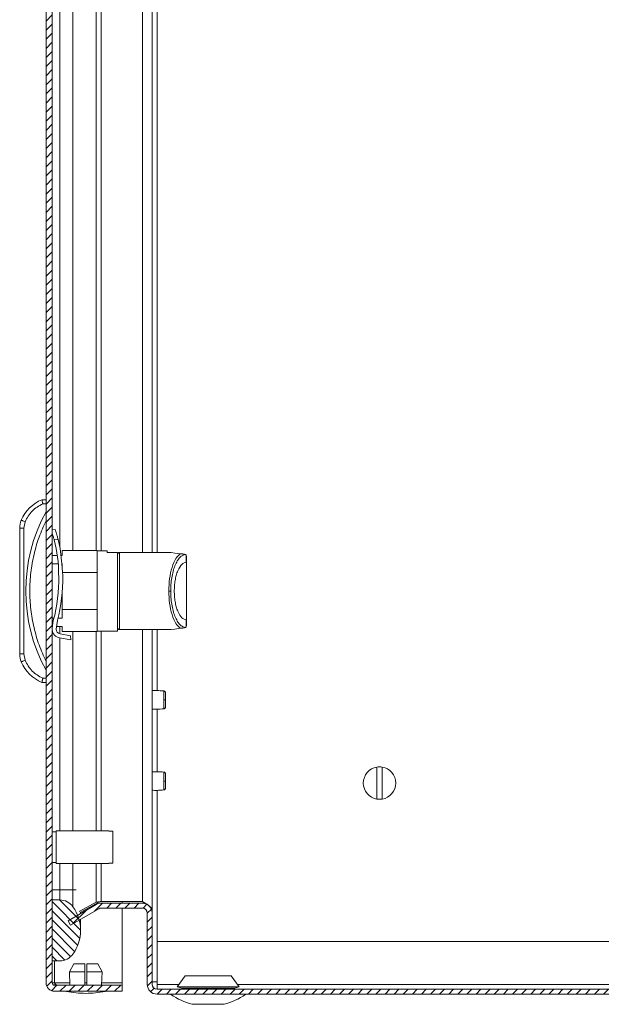
# Model space of a CAD drawing. Units: millimetres. Extents: x -2069 to 6700, y -1981 to 1908.
# Drawn here: x -2069 to -1925, y -300 to -57 of the extents above; entities that cross this region are included whole.
import ezdxf

# ---------------------------------------------------------------- set-up
doc = ezdxf.new("R2010")
doc.units = ezdxf.units.MM

msp = doc.modelspace()

# ---------------------------------------------------------------- hatches: boundary and pattern name
at = {"linetype": 'Continuous', "lineweight": 0}
h = msp.add_hatch(dxfattribs=at)
h.set_pattern_fill('ANSI31', scale=0.5, style=0)
edge = h.paths.add_edge_path(flags=0)
edge.add_arc((-2060.03, 498.58), 2.1, 90, 180)
edge.add_line((-2062.13, 498.58), (-2062.13, -294.22))
edge.add_arc((-2060.03, -294.22), 2.1, 180, 270)
edge.add_line((-2060.03, -296.32), (-2043.33, -296.32))
edge.add_line((-2043.33, -296.32), (-2043.33, -294.82))
edge.add_line((-2043.33, -294.82), (-2060.03, -294.82))
edge.add_arc((-2060.03, -294.22), 0.6, 180, 270, ccw=False)
edge.add_line((-2060.63, -294.22), (-2060.63, 498.58))
edge.add_arc((-2060.03, 498.58), 0.6, 90, 180, ccw=False)
edge.add_line((-2060.03, 499.18), (-2043.33, 499.18))
edge.add_line((-2043.33, 499.18), (-2043.33, 500.68))
edge.add_line((-2043.33, 500.68), (-2060.03, 500.68))
h = msp.add_hatch(dxfattribs=at)
h.set_pattern_fill('ANSI31', scale=0.5, angle=90, style=0)
edge = h.paths.add_edge_path(flags=0)
edge.add_arc((-2063.63, -281.32), 10, 324.3147, 395.6853)
edge.add_arc((-2058.76, -277.82), 4, 35.6853, 90)
edge.add_line((-2058.76, -273.82), (-2060.63, -273.82))
edge.add_line((-2060.63, -273.82), (-2060.63, -288.82))
edge.add_line((-2060.63, -288.82), (-2058.76, -288.82))
edge.add_arc((-2058.76, -284.82), 4, 270, 324.3147)
h = msp.add_hatch(dxfattribs=at)
h.set_pattern_fill('ANSI31', scale=0.5, style=0)
edge = h.paths.add_edge_path(flags=0)
edge.add_line((-2034.77, -297.02), (-1764.57, -297.02))
edge.add_arc((-1764.57, -294.62), 2.4, 270, 360)
edge.add_line((-1762.17, -294.62), (-1762.17, -293.12))
edge.add_arc((-1764.87, -293.12), 2.7, 360, 405)
edge.add_line((-1762.96, -291.21), (-1764.22, -289.96))
edge.add_arc((-1762.8, -288.54), 2, 180, 225, ccw=False)
edge.add_line((-1764.8, -288.54), (-1764.8, -282.92))
edge.add_line((-1764.8, -282.92), (-1766, -282.92))
edge.add_line((-1766, -282.92), (-1766, -288.54))
edge.add_arc((-1762.8, -288.54), 3.2, 180, 225)
edge.add_line((-1765.07, -290.81), (-1763.81, -292.06))
edge.add_arc((-1764.87, -293.12), 1.5, 0, 45, ccw=False)
edge.add_line((-1763.37, -293.12), (-1763.37, -294.62))
edge.add_arc((-1764.57, -294.62), 1.2, 270, 360, ccw=False)
edge.add_line((-1764.57, -295.82), (-2034.77, -295.82))
edge.add_arc((-2034.77, -294.62), 1.2, 180, 270, ccw=False)
edge.add_line((-2035.97, -294.62), (-2035.97, -277.02))
edge.add_arc((-2038.37, -277.02), 2.4, 360, 450)
edge.add_line((-2038.37, -274.62), (-2048.55, -274.62))
edge.add_arc((-2048.55, -277.02), 2.4, 90, 120)
edge.add_line((-2049.75, -274.95), (-2056.7, -278.96))
edge.add_line((-2056.7, -278.96), (-2056.1, -280))
edge.add_line((-2056.1, -280), (-2049.15, -275.98))
edge.add_arc((-2048.55, -277.02), 1.2, 90, 120, ccw=False)
edge.add_line((-2048.55, -275.82), (-2038.37, -275.82))
edge.add_arc((-2038.37, -277.02), 1.2, 0, 90, ccw=False)
edge.add_line((-2037.17, -277.02), (-2037.17, -294.62))
edge.add_arc((-2034.77, -294.62), 2.4, 180, 270)

# ---------------------------------------------------------------- linework, layer by layer
at = {"color": 7, "linetype": 'Continuous', "lineweight": 15}
for p, q in [((-2062.13, 498.58), (-2062.13, -294.22)), ((-2060.63, 498.58), (-2060.63, -294.22)), ((-2035.97, 392.68), (-2035.97, -188.21)), ((-2062.13, -175.21), (-2063.13, -175.21)), ((-2062.93, -176.21), (-2062.13, -176.21)), ((-2067.63, -182.2), (-2067.32, -180.64)), ((-2068.63, -182.2), (-2068.63, -213.22)), ((-2068.63, -182.2), (-2067.63, -182.2)), ((-2067.63, -213.22), (-2067.63, -182.2)), ((-2059.89, -182.57), (-2060.63, -182.6)), ((-2060.13, -185.08), (-2059.17, -185.04)), ((-2059.34, -188.96), (-2060.63, -188.96)), ((-2058.13, -188.96), (-2058.43, -188.96)), ((-2058.13, -187.71), (-2058.13, -188.96)), ((-2049.53, -187.71), (-2058.13, -187.71)), ((-2049.53, -193.13), (-2049.53, -187.71)), ((-2047.03, -187.81), (-2049.53, -187.81)), ((-2047.03, -188.21), (-2047.03, -187.81)), ((-2044.53, -188.21), (-2047.03, -188.21)), ((-2044.53, -207.61), (-2044.53, -188.21)), ((-2031.53, -188.21), (-2044.03, -188.21)), ((-2027.77, -188.72), (-2027.97, -188.65)), ((-2027.57, -190.61), (-2027.57, -188.95)), ((-2027.57, -188.95), (-2027.53, -189.14)), ((-2027.53, -190.61), (-2027.53, -189.14)), ((-2060.63, -191.04), (-2059.12, -191.04)), ((-2058.24, -191), (-2058.03, -193.99)), ((-2058.23, -191.04), (-2058.13, -191.04)), ((-2058.13, -191.04), (-2058.13, -192.48)), ((-2027.57, -190.61), (-2027.53, -190.61)), ((-2059.02, -194.03), (-2059.03, -193.67)), ((-2058.09, -193.13), (-2049.53, -193.13)), ((-2049.53, -193.13), (-2049.53, -202.29)), ((-2058.13, -202.29), (-2058.13, -197.85)), ((-2031.4, -197.71), (-2031.86, -197.71)), ((-2058.13, -202.29), (-2058.13, -204.38)), ((-2049.53, -202.29), (-2058.13, -202.29)), ((-2049.53, -207.71), (-2049.53, -202.29)), ((-2060.19, -204.38), (-2060.63, -204.38)), ((-2060.63, -206.82), (-2060.34, -204.97)), ((-2059.29, -204.93), (-2059.65, -207.07)), ((-2058.13, -204.38), (-2059.16, -204.38)), ((-2027.57, -206.47), (-2027.57, -204.81)), ((-2027.53, -204.81), (-2027.57, -204.81)), ((-2027.53, -206.28), (-2027.53, -204.81)), ((-2060.63, -206.46), (-2060.58, -206.46)), ((-2059.55, -206.46), (-2058.13, -206.46)), ((-2058.67, -208.24), (-2056.1, -208.72)), ((-2058.13, -206.46), (-2058.13, -207.71)), ((-2058.13, -207.71), (-2049.53, -207.71)), ((-2049.53, -207.61), (-2044.53, -207.61)), ((-2044.03, -207.21), (-2031.53, -207.21)), ((-2035.97, -207.21), (-2035.97, -276.39)), ((-2027.77, -206.7), (-2027.97, -206.77)), ((-2027.53, -206.28), (-2027.57, -206.47)), ((-2056.05, -209.72), (-2058.83, -209.23)), ((-2056.1, -208.72), (-2056.05, -209.72)), ((-2067.63, -213.22), (-2068.63, -213.22)), ((-2067.32, -214.78), (-2067.63, -213.22)), ((-2062.13, -220.21), (-2063.13, -220.21)), ((-2062.13, -219.21), (-2062.93, -219.21)), ((-1980.57, -248.97), (-1980.57, -241.08)), ((-1979.27, -241.08), (-1979.27, -248.97)), ((-2059.63, -257.07), (-2060.63, -257.07)), ((-2046.63, -256.82), (-2059.63, -256.82)), ((-2059.63, -256.82), (-2059.63, -264.82)), ((-2046.63, -256.82), (-2046.63, -256.88)), ((-2046.63, -256.88), (-2045.63, -256.88)), ((-2045.63, -264.77), (-2045.63, -256.88)), ((-2060.63, -264.57), (-2059.63, -264.57)), ((-2059.63, -264.82), (-2046.63, -264.82)), ((-2045.63, -264.77), (-2046.63, -264.77)), ((-2046.63, -264.77), (-2046.63, -264.82)), ((-2060.63, -271.32), (-2058.76, -271.32)), ((-2058.76, -271.32), (-2058.76, -273.82)), ((-2055.51, -271.32), (-2058.76, -271.32)), ((-2055.51, -275.49), (-2055.51, -271.32)), ((-2060.63, -288.82), (-2060.63, -273.82)), ((-2058.76, -273.82), (-2060.63, -273.82)), ((-2049.75, -274.95), (-2056.7, -278.96)), ((-2049.15, -275.98), (-2056.1, -280)), ((-2053.99, -276.7), (-2049.75, -274.35)), ((-2049.15, -274.35), (-2053.76, -276.91)), ((-2049.75, -274.35), (-2049.15, -274.35)), ((-2038.37, -274.2), (-2048.55, -274.2)), ((-2038.37, -274.62), (-2048.55, -274.62)), ((-2038.37, -275.82), (-2048.55, -275.82)), ((-2043.33, -274.62), (-2043.33, -274.2)), ((-2043.33, -294.22), (-2043.33, -275.82)), ((-2037.95, -274.71), (-2038.37, -274.2)), ((-2035.97, -276.39), (-2036.05, -276.39)), ((-2035.97, -276.39), (-2035.97, -277.02)), ((-2053.63, -277.19), (-2053.63, -276.84)), ((-2053.63, -281.32), (-2053.63, -278.57)), ((-2037.17, -277.02), (-2037.17, -294.62)), ((-2035.97, -277.02), (-2035.97, -294.62)), ((-2056.7, -278.96), (-2056.1, -280)), ((-1766, -284.02), (-2034.77, -284.02)), ((-2034.77, -284.02), (-2034.77, -294.62)), ((-2060.63, -288.82), (-2058.76, -288.82)), ((-2056.38, -291.52), (-2055.27, -289.52)), ((-2055.27, -289.52), (-2052.58, -289.52)), ((-2052.58, -291.52), (-2052.58, -289.52)), ((-2052.08, -291.52), (-2052.08, -289.52)), ((-2052.08, -289.52), (-2049.39, -289.52)), ((-2049.39, -289.52), (-2048.29, -291.52)), ((-2052.58, -291.52), (-2056.38, -291.52)), ((-2056.38, -291.52), (-2056.24, -294.82)), ((-2052.58, -294.82), (-2052.58, -291.52)), ((-2048.29, -291.52), (-2052.08, -291.52)), ((-2052.08, -291.52), (-2052.08, -294.82)), ((-2048.43, -294.82), (-2048.29, -291.52)), ((-2027.82, -292.52), (-2029.82, -295.22)), ((-2016.52, -292.52), (-2027.82, -292.52)), ((-2014.52, -295.22), (-2016.52, -292.52)), ((-2060.03, -294.22), (-2060.63, -294.22)), ((-2060.03, -294.82), (-2043.33, -294.82)), ((-2043.33, -294.82), (-2043.33, -294.22)), ((-2043.33, -296.32), (-2043.33, -294.82)), ((-2034.77, -295.82), (-2034.77, -294.62)), ((-1764.57, -295.82), (-2034.77, -295.82)), ((-2029.82, -295.22), (-2028.67, -295.52)), ((-2014.52, -295.22), (-2029.82, -295.22)), ((-2028.67, -295.52), (-2028.67, -295.82)), ((-2015.67, -295.52), (-2028.67, -295.52)), ((-2015.67, -295.52), (-2014.52, -295.22)), ((-2015.67, -295.82), (-2015.67, -295.52)), ((-2060.03, -296.32), (-2043.33, -296.32)), ((-1764.57, -297.02), (-2034.77, -297.02)), ((-2026.1, -299.52), (-2018.23, -299.52))]:
    msp.add_line(p, q, dxfattribs=at)
at = {"color": 8, "linetype": 'Continuous', "lineweight": 15}
for p, q in [((-2058.76, -186.87), (-2058.76, 391.22)), ((-2055.51, -187.71), (-2055.51, 392.18)), ((-2049.75, 392.18), (-2049.75, -187.71)), ((-2048.55, -187.81), (-2048.55, 392.28)), ((-2038.37, 392.68), (-2038.37, -188.21)), ((-2034.77, 392.68), (-2034.77, -188.21)), ((-2044.03, -188.21), (-2044.03, -207.21)), ((-2058.76, -208.22), (-2058.76, -206.46)), ((-2055.51, -256.82), (-2055.51, -207.71)), ((-2049.75, -207.71), (-2049.75, -256.82)), ((-2048.55, -256.82), (-2048.55, -207.61)), ((-2038.37, -207.21), (-2038.37, -274.2)), ((-2034.77, -207.21), (-2034.77, -222.23)), ((-2058.76, -256.82), (-2058.76, -209.24)), ((-2034.77, -226.81), (-2034.77, -242.23)), ((-2034.77, -246.81), (-2034.77, -284.02)), ((-2058.76, -271.32), (-2058.76, -264.82)), ((-2055.51, -271.32), (-2055.51, -264.82)), ((-2049.75, -264.82), (-2049.75, -274.35)), ((-2048.55, -274.2), (-2048.55, -264.82)), ((-2054.74, -271.32), (-2055.51, -271.32)), ((-2060.03, -288.82), (-2060.03, -294.22)), ((-2060.03, -294.22), (-2056.26, -294.22)), ((-2052.58, -294.22), (-2052.08, -294.22)), ((-2048.4, -294.22), (-2043.33, -294.22)), ((-2034.77, -294.62), (-2029.37, -294.62)), ((-2014.96, -294.62), (-1918.71, -294.62))]:
    msp.add_line(p, q, dxfattribs=at)
at = {"color": 7, "linetype": 'Continuous', "lineweight": 15, "flags": 128}
for points in [[(-2067.32, -180.64), (-2067.5, -180.56), (-2067.67, -180.49), (-2067.83, -180.42), (-2067.97, -180.37), (-2068.08, -180.32), (-2068.17, -180.28), (-2068.22, -180.26), (-2068.24, -180.25)], [(-2029.03, -188.52), (-2030.42, -188.35), (-2031.25, -188.24), (-2031.53, -188.21)], [(-2031.53, -207.21), (-2031.25, -207.18), (-2030.42, -207.07), (-2029.03, -206.9)], [(-2068.24, -215.17), (-2068.22, -215.16), (-2068.17, -215.14), (-2068.08, -215.1), (-2067.97, -215.05), (-2067.83, -214.99), (-2067.67, -214.93), (-2067.5, -214.85), (-2067.32, -214.78)]]:
    msp.add_lwpolyline(points, dxfattribs=at)
at = {"color": 7, "linetype": 'Continuous', "lineweight": 15}
for centre, radius, start, end in [((-2059.59, -183.9), 9.39, 112.1682, 157.1067), ((-2026.61, -197.71), 40.53, 151.2372, 208.7628), ((-2063.63, -182.2), 5, 157.1067, 180), ((-2090.84, -193.38), 31.81, 359.4731, 15.1301), ((-2090.75, -193.01), 32.57, 3.5423, 14.1733), ((-2044.03, -188.71), 0.5, 90, 180), ((-2098.63, -194.8), 39.62, 345.1273, 1.1135), ((-2098.88, -194.79), 40.86, 345.6405, 1.1263), ((-2058.45, -207.06), 2.2, 186.4285, 259.9883), ((-2058.45, -207.06), 1.2, 180.2673, 259.4713), ((-2044.03, -206.71), 0.5, 180, 270), ((-2063.63, -213.22), 5, 180, 202.8933), ((-2059.59, -211.52), 9.39, 202.8933, 247.8318), ((-2033.02, -212.4), 12.14, 269.5024, 271.6473), ((-1979.92, -245.02), 4, 99.352, 260.648), ((-1979.92, -245.02), 4, 80.648, 99.352), ((-1979.92, -245.02), 4, 279.352, 80.648), ((-2033.01, -232.65), 11.89, 269.4799, 271.6698), ((-1979.92, -245.02), 4, 260.648, 279.352), ((-2058.76, -277.82), 4, 35.6853, 90), ((-2063.63, -281.32), 10, 324.3147, 35.6853), ((-2048.55, -277.02), 2.4, 90, 120), ((-2048.55, -277.02), 1.2, 90, 120), ((-2038.37, -277.02), 2.4, 360, 90), ((-2038.37, -277.02), 1.2, 360, 90), ((-2058.76, -284.82), 4, 270, 324.3147), ((-2060.03, -294.22), 2.1, 180, 270), ((-2060.03, -294.22), 0.6, 180, 270), ((-2034.77, -294.62), 2.4, 180, 270), ((-2034.77, -294.62), 1.2, 180, 270), ((-2052.03, -271.06), 25.77, 258.6941, 269.3299), ((-2052.63, -271.06), 25.77, 270.6701, 281.3059), ((-2022.17, -284.26), 15.76, 234.4245, 255.5414), ((-2022.17, -284.26), 15.76, 284.4586, 305.5898)]:
    msp.add_arc(centre, radius, start, end, dxfattribs=at)
for points, knots in [([(-2067.32, -180.64), (-2066.8, -179.69), (-2065.76, -177.79), (-2063.88, -176.74), (-2062.93, -176.21)], [0, 0, 0, 0, 0.499999, 1, 1, 1, 1]), ([(-2063.13, -175.21), (-2063.13, -175.22), (-2063.13, -175.24), (-2063.1, -175.37), (-2063.07, -175.53), (-2063.03, -175.74), (-2062.98, -175.98), (-2062.95, -176.13), (-2062.93, -176.21)], [0, 0, 0, 0, 0.2427087, 0.3694295, 0.4995412, 0.7156733, 0.8494082, 1, 1, 1, 1]), ([(-2062.13, -180.38), (-2062.74, -181.73), (-2063.95, -184.42), (-2065.18, -188.72), (-2065.96, -193.16), (-2066.22, -197.71), (-2065.96, -202.26), (-2065.18, -206.7), (-2063.95, -211), (-2062.74, -213.69), (-2062.13, -215.04)], [0, 0, 0, 0, 0.123369, 0.246745, 0.372953, 0.5, 0.627046, 0.753254, 0.876623, 1, 1, 1, 1]), ([(-2060.63, -183.41), (-2060.57, -183.6), (-2060.44, -184.01), (-2060.26, -184.61), (-2060.16, -184.99), (-2060.13, -185.08)], [0, 0, 0, 0, 0.3897258, 0.8504348, 1, 1, 1, 1]), ([(-2059.88, -182.6), (-2059.89, -182.59), (-2059.9, -182.56), (-2059.82, -182.8), (-2059.67, -183.26), (-2059.46, -183.94), (-2059.28, -184.57), (-2059.19, -184.95), (-2059.17, -185.04)], [0, 0, 0, 0, 0.087062, 0.290441, 0.496367, 0.709299, 0.928867, 1, 1, 1, 1]), ([(-2044.53, -188.84), (-2044.53, -188.81), (-2044.53, -188.73), (-2044.53, -189.73), (-2044.53, -191.74), (-2044.53, -194.58), (-2044.53, -197.71), (-2044.53, -200.84), (-2044.53, -203.68), (-2044.53, -205.69), (-2044.53, -206.69), (-2044.53, -206.61), (-2044.53, -206.58)], [0, 0, 0, 0, 0.051753, 0.16027, 0.275877, 0.391484, 0.5, 0.608516, 0.724124, 0.83973, 0.948247, 1, 1, 1, 1]), ([(-2031.86, -197.71), (-2031.83, -196.69), (-2031.75, -194.59), (-2031.12, -191.77), (-2030.19, -189.56), (-2029.41, -188.86), (-2029.03, -188.52)], [0, 0, 0, 0, 0.2361654, 0.4895407, 0.7490946, 1, 1, 1, 1]), ([(-2031.4, -197.71), (-2031.39, -197.17), (-2031.37, -196.06), (-2031.17, -194.42), (-2030.83, -192.84), (-2030.36, -191.43), (-2029.79, -190.26), (-2029.14, -189.41), (-2028.46, -188.87), (-2028, -188.77), (-2027.77, -188.72)], [0, 0, 0, 0, 0.112343, 0.231737, 0.357211, 0.487135, 0.619191, 0.750561, 0.878346, 1, 1, 1, 1]), ([(-2027.97, -188.65), (-2028.1, -188.63), (-2028.3, -188.61), (-2028.59, -188.57), (-2028.79, -188.55), (-2028.91, -188.53), (-2028.98, -188.52), (-2029.02, -188.52), (-2029.03, -188.52)], [0, 0, 0, 0, 0.5050128, 0.7525924, 0.8756431, 0.9425723, 0.9722831, 1, 1, 1, 1]), ([(-2027.57, -188.95), (-2027.6, -188.9), (-2027.66, -188.79), (-2027.73, -188.74), (-2027.77, -188.72)], [0, 0, 0, 0, 0.436598, 1, 1, 1, 1]), ([(-2030.52, -197.71), (-2030.51, -197.28), (-2030.49, -196.39), (-2030.33, -195.07), (-2030.06, -193.81), (-2029.54, -192.31), (-2028.71, -190.94), (-2027.94, -190.72), (-2027.57, -190.61)], [0, 0, 0, 0, 0.112219, 0.23175, 0.357601, 0.488077, 0.751329, 1, 1, 1, 1]), ([(-2027.53, -190.61), (-2027.53, -190.73), (-2027.53, -190.96), (-2027.53, -192.61), (-2027.53, -194.94), (-2027.53, -196.79), (-2027.53, -197.71)], [0, 0, 0, 0, 0.249999, 0.500001, 0.75, 1, 1, 1, 1]), ([(-2029.03, -206.9), (-2029.41, -206.56), (-2030.19, -205.86), (-2031.12, -203.65), (-2031.75, -200.83), (-2031.83, -198.73), (-2031.86, -197.71)], [0, 0, 0, 0, 0.250905, 0.510458, 0.763835, 1, 1, 1, 1]), ([(-2027.77, -206.7), (-2028, -206.65), (-2028.46, -206.55), (-2029.14, -206.01), (-2029.79, -205.16), (-2030.36, -203.99), (-2030.83, -202.58), (-2031.17, -201), (-2031.37, -199.35), (-2031.39, -198.25), (-2031.4, -197.71)], [0, 0, 0, 0, 0.121654, 0.249438, 0.380809, 0.512863, 0.642787, 0.768263, 0.887655, 1, 1, 1, 1]), ([(-2027.57, -204.81), (-2027.94, -204.7), (-2028.71, -204.48), (-2029.54, -203.11), (-2030.06, -201.61), (-2030.33, -200.35), (-2030.49, -199.03), (-2030.51, -198.14), (-2030.52, -197.71)], [0, 0, 0, 0, 0.248671, 0.511923, 0.642398, 0.76825, 0.887778, 1, 1, 1, 1]), ([(-2027.53, -197.71), (-2027.53, -198.63), (-2027.53, -200.48), (-2027.53, -202.81), (-2027.53, -204.46), (-2027.53, -204.69), (-2027.53, -204.81)], [0, 0, 0, 0, 0.25, 0.500001, 0.750002, 1, 1, 1, 1]), ([(-2029.03, -206.9), (-2029.02, -206.9), (-2028.99, -206.9), (-2028.91, -206.89), (-2028.79, -206.87), (-2028.6, -206.85), (-2028.3, -206.81), (-2028.1, -206.79), (-2027.97, -206.77)], [0, 0, 0, 0, 0.025538, 0.05262, 0.11942, 0.244398, 0.488606, 1, 1, 1, 1]), ([(-2027.77, -206.7), (-2027.73, -206.67), (-2027.66, -206.63), (-2027.6, -206.52), (-2027.57, -206.47)], [0, 0, 0, 0, 0.563395, 1, 1, 1, 1]), ([(-2062.93, -219.21), (-2063.88, -218.68), (-2065.76, -217.63), (-2066.8, -215.73), (-2067.32, -214.78)], [0, 0, 0, 0, 0.500001, 1, 1, 1, 1]), ([(-2063.13, -220.21), (-2063.13, -220.2), (-2063.13, -220.17), (-2063.1, -220.05), (-2063.07, -219.89), (-2063.03, -219.68), (-2062.98, -219.43), (-2062.95, -219.29), (-2062.93, -219.21)], [0, 0, 0, 0, 0.242732, 0.369453, 0.499566, 0.715716, 0.849426, 1, 1, 1, 1]), ([(-2033.1, -222.33), (-2033.69, -222.28), (-2034.65, -222.2), (-2035.6, -222.23), (-2035.97, -222.25)], [0, 0, 0, 0, 0.619115, 1, 1, 1, 1]), ([(-2032.67, -222.82), (-2032.67, -222.76), (-2032.69, -222.64), (-2032.79, -222.48), (-2032.94, -222.36), (-2033.06, -222.34), (-2033.12, -222.33)], [0, 0, 0, 0, 0.2412198, 0.4999693, 0.7587211, 1, 1, 1, 1]), ([(-2032.67, -224.54), (-2032.67, -224.32), (-2032.67, -223.87), (-2032.67, -223.31), (-2032.67, -222.91), (-2032.67, -222.85), (-2032.67, -222.82)], [0, 0, 0, 0, 0.25004, 0.500081, 0.750122, 1, 1, 1, 1]), ([(-2033.12, -224.84), (-2033.12, -224.79), (-2033.12, -224.69), (-2033.12, -224.59), (-2033.12, -224.54)], [0, 0, 0, 0, 0.50006, 1, 1, 1, 1]), ([(-2032.67, -226.22), (-2032.67, -226.2), (-2032.67, -226.15), (-2032.67, -225.76), (-2032.67, -225.2), (-2032.67, -224.76), (-2032.67, -224.54)], [0, 0, 0, 0, 0.24979, 0.499774, 0.749862, 1, 1, 1, 1]), ([(-2035.97, -226.8), (-2035.6, -226.81), (-2034.65, -226.85), (-2033.69, -226.76), (-2033.1, -226.71)], [0, 0, 0, 0, 0.380885, 1, 1, 1, 1]), ([(-2033.12, -226.72), (-2033.06, -226.7), (-2032.94, -226.68), (-2032.79, -226.56), (-2032.69, -226.4), (-2032.67, -226.28), (-2032.67, -226.22)], [0, 0, 0, 0, 0.241295, 0.500046, 0.758789, 1, 1, 1, 1]), ([(-2033.1, -242.33), (-2033.69, -242.28), (-2034.65, -242.2), (-2035.6, -242.23), (-2035.97, -242.25)], [0, 0, 0, 0, 0.619115, 1, 1, 1, 1]), ([(-2032.67, -242.82), (-2032.67, -242.76), (-2032.69, -242.64), (-2032.79, -242.48), (-2032.94, -242.36), (-2033.06, -242.34), (-2033.12, -242.33)], [0, 0, 0, 0, 0.2412557, 0.4999665, 0.7587142, 1, 1, 1, 1]), ([(-2033.12, -244.84), (-2033.12, -244.79), (-2033.12, -244.69), (-2033.12, -244.59), (-2033.12, -244.54)], [0, 0, 0, 0, 0.499958, 1, 1, 1, 1]), ([(-2032.67, -244.54), (-2032.67, -244.32), (-2032.67, -243.87), (-2032.67, -243.31), (-2032.67, -242.91), (-2032.67, -242.85), (-2032.67, -242.82)], [0, 0, 0, 0, 0.250031, 0.500075, 0.750117, 1, 1, 1, 1]), ([(-2032.67, -246.22), (-2032.67, -246.2), (-2032.67, -246.15), (-2032.67, -245.76), (-2032.67, -245.2), (-2032.67, -244.76), (-2032.67, -244.54)], [0, 0, 0, 0, 0.24979, 0.499766, 0.749863, 1, 1, 1, 1]), ([(-2035.97, -246.8), (-2035.6, -246.81), (-2034.65, -246.85), (-2033.69, -246.76), (-2033.1, -246.71)], [0, 0, 0, 0, 0.380885, 1, 1, 1, 1]), ([(-2033.12, -246.72), (-2033.06, -246.7), (-2032.94, -246.68), (-2032.79, -246.56), (-2032.69, -246.4), (-2032.67, -246.28), (-2032.67, -246.22)], [0, 0, 0, 0, 0.241277, 0.50002, 0.758756, 1, 1, 1, 1]), ([(-2049.75, -274.35), (-2049.63, -274.34), (-2049.38, -274.3), (-2048.98, -274.25), (-2048.69, -274.22), (-2048.55, -274.2)], [0, 0, 0, 0, 0.319973, 0.654641, 1, 1, 1, 1]), ([(-2048.55, -274.2), (-2048.65, -274.22), (-2048.8, -274.26), (-2049, -274.31), (-2049.1, -274.34), (-2049.15, -274.35)], [0, 0, 0, 0, 0.483163, 0.739336, 1, 1, 1, 1]), ([(-2038.37, -274.2), (-2038.06, -274.38), (-2037.43, -274.74), (-2036.64, -275.29), (-2036.08, -275.84), (-2036.01, -276.2), (-2035.97, -276.39)], [0, 0, 0, 0, 0.2484201, 0.4970203, 0.7456277, 1, 1, 1, 1]), ([(-2059.93, -294.78), (-2059.94, -294.72), (-2059.98, -294.54), (-2060.01, -294.35), (-2060.03, -294.22)], [0, 0, 0, 0, 0.368665, 1, 1, 1, 1]), ([(-2060.03, -294.22), (-2059.98, -294.3), (-2059.88, -294.46), (-2059.73, -294.66), (-2059.58, -294.8), (-2059.48, -294.81), (-2059.43, -294.82)], [0, 0, 0, 0, 0.250007, 0.499999, 0.750015, 1, 1, 1, 1]), ([(-2034.77, -294.02), (-2035.09, -294.02), (-2035.54, -294.02), (-2035.88, -294.01), (-2035.98, -294.01)], [0, 0, 0, 0, 0.726194, 1, 1, 1, 1]), ([(-2034.77, -294.02), (-2034.93, -294.02), (-2035.24, -294.01), (-2035.64, -294.01), (-2035.91, -294), (-2035.95, -293.99), (-2035.97, -293.99)], [0, 0, 0, 0, 0.249996, 0.499994, 0.749996, 1, 1, 1, 1])]:
    msp.add_open_spline(points, degree=3, knots=knots, dxfattribs=at)
at = {"color": 8, "linetype": 'Continuous', "lineweight": 15}
for points, knots in [([(-2033.12, -224.54), (-2033.12, -224.27), (-2033.12, -223.72), (-2033.12, -223), (-2033.12, -222.52), (-2033.12, -222.3), (-2033.12, -222.34), (-2033.12, -222.35)], [0, 0, 0, 0, 0.237906, 0.475812, 0.713711, 0.951608, 1, 1, 1, 1]), ([(-2033.12, -226.69), (-2033.12, -226.68), (-2033.12, -226.66), (-2033.12, -226.27), (-2033.12, -225.64), (-2033.12, -225.1), (-2033.12, -224.84)], [0, 0, 0, 0, 0.209939, 0.473283, 0.736653, 1, 1, 1, 1]), ([(-2033.12, -244.54), (-2033.12, -244.27), (-2033.12, -243.72), (-2033.12, -243), (-2033.12, -242.52), (-2033.12, -242.3), (-2033.12, -242.34), (-2033.12, -242.35)], [0, 0, 0, 0, 0.237899, 0.475806, 0.713707, 0.951607, 1, 1, 1, 1]), ([(-2033.12, -246.69), (-2033.12, -246.68), (-2033.12, -246.66), (-2033.12, -246.27), (-2033.12, -245.64), (-2033.12, -245.1), (-2033.12, -244.84)], [0, 0, 0, 0, 0.209939, 0.473276, 0.736646, 1, 1, 1, 1])]:
    msp.add_open_spline(points, degree=3, knots=knots, dxfattribs=at)

doc.saveas('drawing.dxf')
